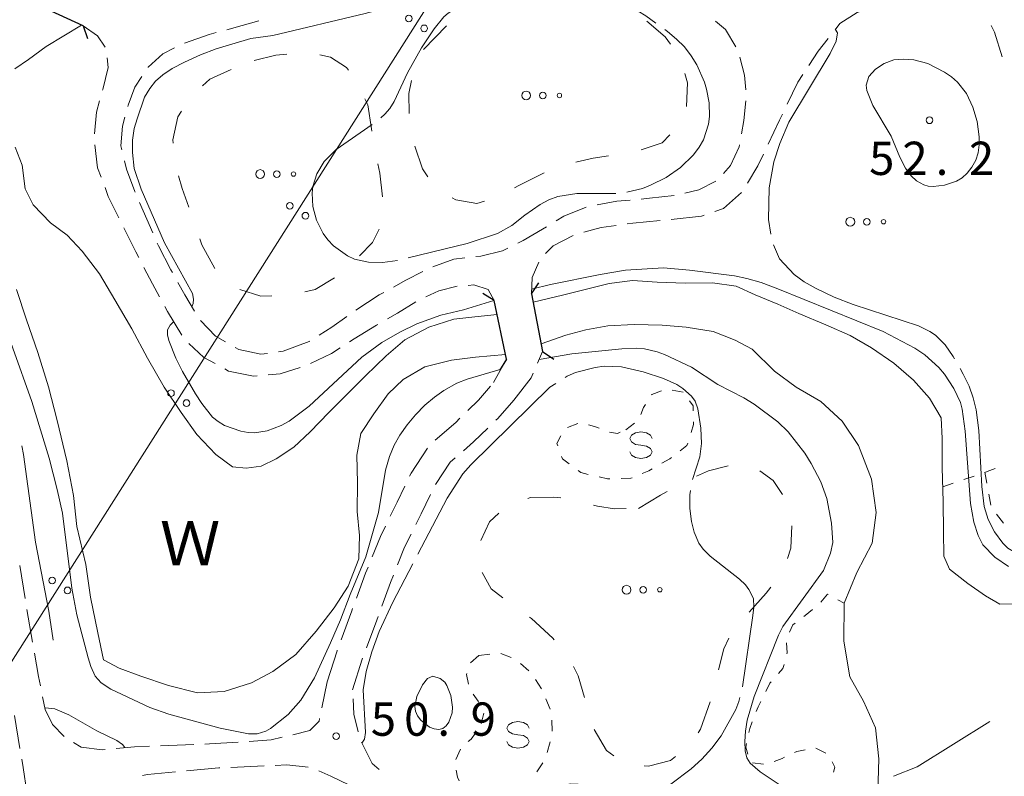
# Model space of a CAD drawing. Units: millimetres. Extents: x -78000 to -76000, y 31500 to 33000.
# Drawn here: x -77591 to -77480, y 31897 to 31982 of the extents above; entities that cross this region are included whole.
import ezdxf

# ---------------------------------------------------------------- set-up
doc = ezdxf.new("R2010")
doc.units = ezdxf.units.MM
for name, color, linetype, lineweight in [('110600_大字・町・丁目界', 7, 'Continuous', 20), ('210600_庭園路等', 7, 'Continuous', 15), ('220300_道路橋（高架部）', 7, 'Continuous', 30), ('220399_道路橋ひげ', 7, 'Continuous', 30), ('426500_送電線', 7, 'Continuous', 9), ('510100_水涯線（河川、湖池等）（海岸線）', 7, 'Continuous', 15), ('620100_区域界', 7, 'Continuous', 9), ('630100_植生界', 7, 'Continuous', 9), ('632300_芝地', 7, 'Continuous', 9), ('634000_砂れき地', 7, 'Continuous', 9), ('710100_等高線（計曲線）', 7, 'Continuous', 20), ('710200_等高線（主曲線）', 7, 'Continuous', 9), ('710300_等高線（補助曲線）', 7, 'Continuous', 9), ('731200_図化機測定による標高点', 7, 'Continuous', 20), ('731207_図化機測定による標高点（注記）', 7, 'Continuous', 20), ('818100_説明注記', 7, 'Continuous', 0)]:
    doc.layers.add(name, color=color, linetype=linetype, lineweight=lineweight)
doc.styles.add('Style-Kanji', font='txt')
doc.styles.add('Style-WORKING', font='txt')

msp = doc.modelspace()

# ---------------------------------------------------------------- linework, layer by layer
at = {"layer": '110600_大字・町・丁目界', "flags": 128}
msp.add_lwpolyline([(-77492.801, 31896.692), (-77490.15, 31897.75), (-77481.971, 31902.863)], dxfattribs=at)
at = {"layer": '210600_庭園路等'}
for p, q in [((-77532.914, 31943.236), (-77532.35, 31944.53)), ((-77537.88, 31941.03), (-77536.41, 31943.67)), ((-77591.253, 31920.418), (-77590.67, 31916.714)), ((-77590.471, 31915.48), (-77589.824, 31911.786)), ((-77557.229, 31904.405), (-77556.63, 31907.31)), ((-77588.701, 31905.638), (-77588.42, 31904.2)), ((-77591.85, 31903.53), (-77591.244, 31899.829)), ((-77575.411, 31900.127), (-77571.664, 31900.265)), ((-77567.487, 31897.69), (-77563.741, 31897.856))]:
    msp.add_line(p, q, dxfattribs=at)
at = {"layer": '210600_庭園路等', "flags": 128}
for points in [[(-77499.395, 31980.798), (-77498.86, 31981.48), (-77496.91, 31982.75), (-77496.387, 31982.94)], [(-77581.662, 31978.833), (-77582.52, 31980.12), (-77584.14, 31981.22)], [(-77564.314, 31981.785), (-77566.21, 31981.27), (-77567.931, 31980.796)], [(-77510.575, 31978.859), (-77511.75, 31980.82), (-77512.873, 31981.759)], [(-77481.813, 31981.262), (-77481.42, 31980.53), (-77480.581, 31977.734)], [(-77569.136, 31980.463), (-77569.91, 31980.25), (-77572.692, 31979.277)], [(-77573.819, 31978.742), (-77575.14, 31978.06), (-77576.82, 31976.58), (-77576.833, 31976.56)], [(-77502.357, 31976.775), (-77501.3, 31978.37), (-77500.167, 31979.814)], [(-77581.935, 31973.971), (-77581.91, 31974.06), (-77581.31, 31976.53), (-77581.403, 31977.642)], [(-77509.471, 31974.028), (-77509.62, 31975.69), (-77510.114, 31977.712)], [(-77577.519, 31975.515), (-77578.31, 31974.31), (-77579.06, 31972.3), (-77579.102, 31972.142)], [(-77504.788, 31972.419), (-77503.6, 31974.9), (-77503.048, 31975.733)], [(-77582.859, 31969.079), (-77582.64, 31971.49), (-77582.277, 31972.768)], [(-77509.96, 31969.069), (-77509.69, 31970.58), (-77509.467, 31972.784)], [(-77506.939, 31967.905), (-77505.65, 31970.62), (-77505.328, 31971.292)], [(-77579.425, 31970.934), (-77579.69, 31969.94), (-77579.9, 31967.7), (-77579.785, 31967.243)], [(-77582.101, 31964.179), (-77582.5, 31965.24), (-77582.825, 31967.837)], [(-77511.961, 31964.587), (-77511.2, 31965.48), (-77510.22, 31967.61), (-77510.179, 31967.838)], [(-77509.277, 31963.492), (-77508.11, 31965.44), (-77507.475, 31966.776)], [(-77579.481, 31966.031), (-77579.24, 31965.07), (-77578.29, 31962.55), (-77578.263, 31962.489)], [(-77516.312, 31962.381), (-77514.75, 31962.74), (-77512.84, 31963.721)], [(-77580.095, 31959.606), (-77581.29, 31962.02), (-77581.662, 31963.009)], [(-77521.261, 31961.712), (-77520.31, 31961.8), (-77517.534, 31962.125)], [(-77512.964, 31960.308), (-77511.96, 31960.66), (-77509.96, 31962.453)], [(-77577.764, 31961.343), (-77576.94, 31959.45), (-77576.268, 31957.905)], [(-77526.217, 31961.075), (-77523.98, 31961.46), (-77522.506, 31961.597)], [(-77530.835, 31959.258), (-77529.97, 31959.79), (-77527.436, 31960.817)], [(-77517.857, 31959.43), (-77514.44, 31959.79), (-77514.144, 31959.894)], [(-77522.831, 31958.921), (-77522.18, 31959.01), (-77519.101, 31959.307)], [(-77577.869, 31955.129), (-77578.2, 31955.77), (-77579.541, 31958.486)], [(-77535.159, 31956.751), (-77534.54, 31957.06), (-77532.36, 31958.32), (-77531.9, 31958.603)], [(-77527.728, 31957.972), (-77525.77, 31958.52), (-77524.069, 31958.752)], [(-77575.77, 31956.758), (-77575.64, 31956.46), (-77574.23, 31953.74), (-77574.056, 31953.424)], [(-77532.017, 31955.575), (-77531.16, 31956.46), (-77528.928, 31957.625)], [(-77539.88, 31955.229), (-77539.32, 31955.29), (-77536.88, 31955.89), (-77536.277, 31956.192)], [(-77544.71, 31954.091), (-77542.35, 31954.96), (-77541.122, 31955.094)], [(-77533.62, 31951.02), (-77533.54, 31952.89), (-77532.79, 31954.612)], [(-77575.536, 31950.707), (-77576.33, 31952.15), (-77577.295, 31954.019)], [(-77549.153, 31951.804), (-77547.75, 31952.57), (-77545.837, 31953.554)], [(-77573.454, 31952.328), (-77572.68, 31950.92), (-77571.594, 31949.072)], [(-77553.407, 31949.183), (-77550.77, 31950.92), (-77550.25, 31951.204)], [(-77541.983, 31951.902), (-77544.03, 31951.38), (-77545.513, 31950.686)], [(-77537.83, 31950.27), (-77538.49, 31951.53), (-77540.1, 31952.04), (-77540.737, 31951.995)], [(-77546.629, 31950.126), (-77548.71, 31948.86), (-77549.85, 31948.206)], [(-77573.017, 31946.389), (-77574.63, 31949.06), (-77574.934, 31949.612)], [(-77570.896, 31948.043), (-77569.21, 31946.27), (-77568.077, 31945.626)], [(-77557.535, 31946.366), (-77556.1, 31947.27), (-77554.43, 31948.466)], [(-77550.934, 31947.584), (-77551.08, 31947.5), (-77553.58, 31945.96), (-77554.125, 31945.614)], [(-77569.259, 31943.177), (-77570.51, 31943.87), (-77572.206, 31945.453)], [(-77562.129, 31944.496), (-77561.58, 31944.57), (-77558.67, 31945.65), (-77558.592, 31945.699)], [(-77566.991, 31945.008), (-77566.59, 31944.78), (-77564.12, 31944.23), (-77563.368, 31944.331)], [(-77555.181, 31944.945), (-77556.15, 31944.33), (-77558.493, 31943.197)], [(-77564.532, 31941.811), (-77564.94, 31941.78), (-77567.75, 31942.34), (-77568.166, 31942.571)], [(-77559.658, 31942.752), (-77561.92, 31942.01), (-77563.286, 31941.906)], [(-77535.61, 31939.07), (-77533.64, 31941.57), (-77533.413, 31942.09)], [(-77540.769, 31937.898), (-77539.58, 31939.05), (-77538.216, 31940.639)], [(-77537.611, 31936.786), (-77537.4, 31936.99), (-77535.61, 31939.07)], [(-77544.478, 31934.547), (-77542.15, 31936.56), (-77541.667, 31937.028)], [(-77541.258, 31933.368), (-77540.13, 31934.35), (-77538.509, 31935.917)], [(-77547.344, 31930.485), (-77547.17, 31930.85), (-77545.318, 31933.636)], [(-77544.433, 31929.56), (-77542.76, 31932.06), (-77542.201, 31932.547)], [(-77549.518, 31925.983), (-77548.74, 31927.56), (-77547.882, 31929.357)], [(-77546.623, 31925.068), (-77546.04, 31926.25), (-77544.998, 31928.447)], [(-77551.558, 31921.422), (-77550.64, 31923.71), (-77550.072, 31924.862)], [(-77548.689, 31920.518), (-77547.9, 31922.48), (-77547.176, 31923.947)], [(-77553.33, 31916.747), (-77552.3, 31919.57), (-77552.023, 31920.261)], [(-77550.465, 31915.845), (-77549.5, 31918.5), (-77549.155, 31919.358)], [(-77555.064, 31912.057), (-77553.85, 31915.32), (-77553.758, 31915.572)], [(-77552.198, 31911.155), (-77551.03, 31914.29), (-77550.892, 31914.67)], [(-77589.608, 31910.555), (-77589.15, 31907.94), (-77588.94, 31906.865)], [(-77556.63, 31907.31), (-77555.52, 31910.83), (-77555.499, 31910.885)], [(-77553.77, 31906.41), (-77552.68, 31909.86), (-77552.634, 31909.984)], [(-77553.152, 31901.71), (-77553.63, 31903.7), (-77553.718, 31905.402)], [(-77588.42, 31904.2), (-77587.57, 31902.52), (-77586.284, 31901.166)], [(-77560.5, 31901.371), (-77558.59, 31901.83), (-77557.54, 31902.9), (-77557.482, 31903.181)], [(-77565.424, 31900.62), (-77562.96, 31900.78), (-77561.715, 31901.079)], [(-77585.226, 31900.505), (-77584.36, 31899.98), (-77582, 31899.67), (-77581.644, 31899.704)], [(-77580.4, 31899.823), (-77578.33, 31900.02), (-77576.661, 31900.081)], [(-77570.415, 31900.31), (-77569.88, 31900.33), (-77566.672, 31900.539)], [(-77550.764, 31897.43), (-77551.57, 31898.13), (-77552.777, 31900.526)], [(-77591.042, 31898.596), (-77590.89, 31897.67), (-77590.469, 31894.89)], [(-77562.492, 31897.911), (-77561.17, 31897.97), (-77558.759, 31897.695)], [(-77577.441, 31896.782), (-77576.87, 31896.89), (-77573.715, 31897.181)], [(-77572.47, 31897.296), (-77568.85, 31897.63), (-77568.736, 31897.635)], [(-77557.588, 31897.298), (-77556.23, 31896.68), (-77554.193, 31895.705)]]:
    msp.add_lwpolyline(points, dxfattribs=at)
at = {"layer": '220300_道路橋（高架部）', "flags": 128}
for points in [[(-77584.14, 31981.22), (-77590.42, 31984.15)], [(-77533.62, 31951.02), (-77532.35, 31944.53)], [(-77536.41, 31943.67), (-77537.83, 31950.27)]]:
    msp.add_lwpolyline(points, dxfattribs=at)
at = {"layer": '220399_道路橋ひげ'}
for p, q in [((-77584.14, 31981.22), (-77583.627, 31979.81)), ((-77533.62, 31951.02), (-77532.783, 31952.265)), ((-77537.83, 31950.27), (-77539.09, 31951.084)), ((-77532.35, 31944.53), (-77531.105, 31943.693)), ((-77536.41, 31943.67), (-77537.224, 31942.41))]:
    msp.add_line(p, q, dxfattribs=at)
at = {"layer": '426500_送電線'}
msp.add_line((-77647.04, 31823.2), (-77406.01, 32202.95), dxfattribs=at)
for centre in [(-77547.435, 31982.062), (-77545.69, 31980.949), (-77560.832, 31960.955), (-77559.087, 31959.841), (-77574.229, 31939.848), (-77572.484, 31938.734), (-77587.626, 31918.74), (-77585.881, 31917.627)]:
    msp.add_circle(centre, 0.375, dxfattribs=at)
at = {"layer": '510100_水涯線（河川、湖池等）（海岸線）', "flags": 128}
for points in [[(-77584.31, 31981.31), (-77588.28, 31978.91), (-77590.27, 31977.45), (-77591.82, 31976.39)], [(-77591.78, 31967.56), (-77591, 31965.54), (-77590.66, 31962.87), (-77589.75, 31961.06), (-77587.79, 31959.02), (-77585.91, 31957.63), (-77584.24, 31955.84), (-77582.29, 31953.29), (-77580.56, 31950.38), (-77578.65, 31947.1), (-77576.87, 31943.8), (-77575.01, 31940.54), (-77573.08, 31937.65), (-77571.33, 31935.18), (-77569.19, 31932.95), (-77567.28, 31931.56), (-77565.76, 31931.39), (-77564.07, 31931.62), (-77562.38, 31932.46), (-77560.4, 31933.76), (-77558.56, 31935.48), (-77556.44, 31937.66), (-77554.42, 31939.69), (-77552.3, 31941.79), (-77550, 31944.04), (-77547.87, 31945.84), (-77545.19, 31947.28), (-77542.37, 31948.2), (-77540, 31948.45), (-77537.49, 31948.7)], [(-77533.43, 31950.09), (-77530.13, 31950.89), (-77527.71, 31951.47), (-77524.85, 31952.19), (-77522.21, 31952.53), (-77519.45, 31952.35), (-77516.3, 31952.24), (-77513.2, 31952.28), (-77510.53, 31951.9), (-77508.39, 31950.92), (-77505.85, 31949.86), (-77503.48, 31948.83), (-77500.43, 31947.54), (-77497.7, 31946.36), (-77495.29, 31944.96), (-77492.78, 31943.22), (-77490.55, 31941.3), (-77488.76, 31939.28), (-77487.46, 31937.05), (-77487.34, 31934.74), (-77487.32, 31931.48), (-77487.22, 31927.62), (-77487.17, 31924.26), (-77487.13, 31921.5), (-77486.51, 31920.01), (-77484.43, 31918.39), (-77482.45, 31917), (-77480.82, 31916.09), (-77478.58, 31916.12)], [(-77536.53, 31944.22), (-77539.9, 31943.9), (-77542.63, 31943.55), (-77545.61, 31942.83), (-77548.05, 31941.4), (-77549.77, 31939.79), (-77551.39, 31937.5), (-77552.83, 31935.32), (-77553.28, 31932.88), (-77553.23, 31929.76), (-77553.25, 31926.52), (-77552.98, 31923.82), (-77553.05, 31921.19), (-77554.26, 31918.09), (-77555.85, 31915.65), (-77557.88, 31913.03), (-77560.17, 31910.4), (-77562.75, 31908.47), (-77565.17, 31907.22), (-77568.25, 31906.25), (-77571.25, 31906.07), (-77574.5, 31906.9), (-77577.62, 31907.97), (-77580.07, 31908.87), (-77581.84, 31909.79), (-77582.47, 31912.83), (-77583.3, 31916.85), (-77583.81, 31920.54), (-77584.83, 31924.83), (-77585.23, 31928.33), (-77585.98, 31932.24), (-77587.05, 31936.77), (-77588.02, 31940.55), (-77589.23, 31944.42), (-77590.5, 31948.11), (-77591.63, 31951.53)], [(-77508.75, 31944.79), (-77510.67, 31945.8), (-77513.13, 31946.81), (-77516.16, 31947.28), (-77518.87, 31947.49), (-77522.04, 31947.59), (-77525, 31947.43), (-77527.5, 31946.99), (-77529.74, 31946.39), (-77532.52, 31945.4)], [(-77494.59, 31894.85), (-77494.46, 31898.64), (-77494.83, 31902.13), (-77496.2, 31905.14), (-77497.72, 31907.9), (-77498.43, 31911.92), (-77498.37, 31916.17), (-77496.93, 31919.65), (-77495.23, 31922.94), (-77494.77, 31926.39), (-77495.31, 31930.16), (-77496.77, 31933.95), (-77498.61, 31936.7), (-77501.01, 31938.89), (-77503.8, 31940.52), (-77506.23, 31942.34), (-77508.75, 31944.79)]]:
    msp.add_lwpolyline(points, dxfattribs=at)
at = {"layer": '620100_区域界'}
msp.add_line((-77545.782, 31978.55), (-77543.172, 31981.244), dxfattribs=at)
at = {"layer": '620100_区域界', "flags": 128}
for points in [[(-77520.621, 31981.761), (-77518.55, 31980), (-77517.955, 31979.157)], [(-77564.86, 31977.33), (-77562.43, 31977.93), (-77561.188, 31978.039)], [(-77557.463, 31977.983), (-77556.25, 31977.72), (-77554.45, 31976.54), (-77554.242, 31976.251)], [(-77570.681, 31974.467), (-77569.87, 31975.21), (-77567.46, 31976.312)], [(-77516.313, 31975.846), (-77516.02, 31974.8), (-77516.127, 31972.139)], [(-77547.373, 31971.356), (-77547.44, 31973.61), (-77547.11, 31975.068)], [(-77552.373, 31973.019), (-77552.06, 31972.34), (-77551.63, 31969.64), (-77551.592, 31969.375)], [(-77573.984, 31968.031), (-77574.01, 31968.38), (-77573.46, 31970.99), (-77573.055, 31971.601)], [(-77518.017, 31968.968), (-77518.89, 31968.06), (-77521.04, 31967.32), (-77521.252, 31967.278)], [(-77545.304, 31964.236), (-77545.88, 31965.13), (-77546.763, 31967.667)], [(-77524.94, 31966.601), (-77526.65, 31966.33), (-77528.615, 31965.866)], [(-77550.931, 31965.687), (-77550.69, 31964.65), (-77550.388, 31961.982)], [(-77572.223, 31960.787), (-77572.98, 31962.91), (-77573.395, 31964.347)], [(-77532.162, 31964.665), (-77535.02, 31963.26), (-77535.511, 31962.979)], [(-77538.919, 31961.469), (-77539.76, 31961.21), (-77542.14, 31961.61), (-77542.53, 31961.847)], [(-77550.777, 31958.307), (-77551.53, 31956.83), (-77552.974, 31955.315)], [(-77569.296, 31953.909), (-77570.76, 31956.57), (-77570.991, 31957.245)], [(-77555.788, 31952.85), (-77558, 31951.53), (-77559.144, 31951.265)], [(-77562.849, 31950.824), (-77564.11, 31950.79), (-77566.482, 31951.542)], [(-77514.996, 31930.496), (-77513.65, 31931.08), (-77511.445, 31931.674)], [(-77507.863, 31931.105), (-77506.36, 31930.01), (-77505.313, 31928.436)], [(-77534.012, 31927.981), (-77533.71, 31928.08), (-77531.14, 31928.14), (-77530.285, 31928.036)], [(-77521.55, 31926.87), (-77519.06, 31928.36), (-77518.325, 31928.784)], [(-77526.633, 31927.239), (-77526.16, 31927.1), (-77524.26, 31926.82), (-77522.924, 31926.845)], [(-77539.334, 31923.253), (-77538.34, 31925.35), (-77537.284, 31926.314)], [(-77504.253, 31924.887), (-77504.37, 31922.39), (-77504.77, 31921.205)], [(-77536.851, 31916.796), (-77538.14, 31917.81), (-77539.184, 31919.644)], [(-77506.639, 31918.002), (-77507.15, 31917.31), (-77509.07, 31915.19), (-77509.091, 31915.169)], [(-77531.047, 31912.072), (-77531.2, 31912.24), (-77533.6, 31914.45), (-77533.814, 31914.599)], [(-77511.355, 31912.239), (-77511.94, 31911.03), (-77512.524, 31908.695)], [(-77527.63, 31905.542), (-77528.33, 31908.01), (-77528.858, 31909.07)], [(-77513.479, 31905.069), (-77514.57, 31902), (-77514.838, 31901.586)], [(-77524.343, 31898.985), (-77525.15, 31899.6), (-77526.528, 31901.963)], [(-77517.37, 31898.905), (-77517.95, 31898.48), (-77520.44, 31897.83), (-77520.895, 31897.879)]]:
    msp.add_lwpolyline(points, dxfattribs=at)
at = {"layer": '630100_植生界'}
for p, q in [((-77517.75, 31940.199), (-77516.52, 31939.976)), ((-77529.566, 31935.966), (-77528.398, 31936.413)), ((-77522.99, 31935.71), (-77521.998, 31936.471)), ((-77484.899, 31930.102), (-77483.718, 31930.513)), ((-77482.52, 31930.93), (-77482.301, 31929.699)), ((-77487.26, 31929.28), (-77486.079, 31929.691)), ((-77482.082, 31928.469), (-77481.863, 31927.238)), ((-77481.191, 31926.205), (-77480.437, 31925.208)), ((-77499.095, 31916.573), (-77498.37, 31916.17)), ((-77540.491, 31909.455), (-77539.557, 31910.285)), ((-77539.54, 31910.3), (-77538.297, 31910.433)), ((-77537.062, 31910.499), (-77535.89, 31910.065)), ((-77534.853, 31909.405), (-77533.917, 31908.577)), ((-77533.172, 31907.58), (-77532.469, 31906.547)), ((-77531.977, 31905.4), (-77531.504, 31904.243)), ((-77539.28, 31902.579), (-77538.966, 31903.788)), ((-77531.332, 31903.019), (-77531.268, 31901.77)), ((-77531.5, 31900.556), (-77531.847, 31899.355)), ((-77542.132, 31898.59), (-77541.62, 31899.731)), ((-77500.425, 31899.301), (-77501.554, 31899.839)), ((-77532.327, 31898.215), (-77533.015, 31897.172)), ((-77507.448, 31898.065), (-77508.689, 31898.216))]:
    msp.add_line(p, q, dxfattribs=at)
at = {"layer": '630100_植生界', "flags": 128}
for points in [[(-77520.1, 31939.644), (-77520.06, 31939.71), (-77518.954, 31940.1)], [(-77515.789, 31938.995), (-77515.4, 31938.41), (-77515.384, 31937.863)], [(-77521.294, 31937.454), (-77520.97, 31938.22), (-77520.752, 31938.577)], [(-77515.349, 31936.614), (-77515.34, 31936.31), (-77515.626, 31935.408)], [(-77527.193, 31936.261), (-77526.49, 31936.09), (-77525.999, 31935.899)], [(-77524.829, 31935.464), (-77523.93, 31935.31), (-77523.619, 31935.442)], [(-77530.645, 31933.904), (-77530.74, 31934.17), (-77530.295, 31935.029)], [(-77516.003, 31934.216), (-77516.09, 31933.94), (-77516.85, 31933.353)], [(-77529.361, 31931.877), (-77530.12, 31932.44), (-77530.223, 31932.728)], [(-77517.84, 31932.589), (-77518.02, 31932.45), (-77518.907, 31931.942)], [(-77527.209, 31930.7), (-77528.03, 31930.89), (-77528.357, 31931.133)], [(-77519.992, 31931.322), (-77520.38, 31931.1), (-77521.123, 31930.794)], [(-77482.538, 31930.923), (-77482.26, 31931.02), (-77481.361, 31931.344)], [(-77524.767, 31930.206), (-77525.05, 31930.2), (-77525.992, 31930.418)], [(-77522.279, 31930.318), (-77522.42, 31930.26), (-77523.517, 31930.235)], [(-77500.998, 31916.294), (-77500.24, 31917.21), (-77500.187, 31917.181)], [(-77502.903, 31914.683), (-77502.77, 31914.78), (-77501.926, 31915.463)], [(-77504.548, 31912.908), (-77504.17, 31913.76), (-77503.913, 31913.947)], [(-77504.826, 31910.492), (-77504.8, 31910.59), (-77504.884, 31911.735)], [(-77505.782, 31908.245), (-77505.27, 31908.82), (-77505.147, 31909.284)], [(-77540.707, 31907.062), (-77540.94, 31908.16), (-77540.901, 31908.281)], [(-77507.216, 31906.222), (-77506.74, 31907.17), (-77506.614, 31907.312)], [(-77539.506, 31904.91), (-77539.63, 31905.16), (-77540.192, 31905.951)], [(-77508.287, 31903.966), (-77508.08, 31904.5), (-77507.776, 31905.105)], [(-77509.115, 31901.612), (-77509.02, 31902.07), (-77508.738, 31902.8)], [(-77540.74, 31900.596), (-77540.42, 31900.87), (-77539.914, 31901.526)], [(-77509.236, 31899.179), (-77509.46, 31899.96), (-77509.371, 31900.389)], [(-77502.773, 31899.662), (-77503.72, 31899.48), (-77503.979, 31899.358)], [(-77505.109, 31898.824), (-77505.37, 31898.7), (-77506.263, 31898.345)], [(-77499.578, 31897.163), (-77499.43, 31897.72), (-77499.73, 31898.323)], [(-77541.75, 31896.184), (-77541.96, 31896.57), (-77542.08, 31897.372)]]:
    msp.add_lwpolyline(points, dxfattribs=at)
at = {"layer": '632300_芝地'}
for centre, radius in [((-77534.208, 31973.388), 0.5), ((-77532.333, 31973.388), 0.375), ((-77530.458, 31973.388), 0.25), ((-77564.178, 31964.528), 0.5), ((-77562.303, 31964.528), 0.375), ((-77560.428, 31964.528), 0.25), ((-77497.688, 31959.158), 0.5), ((-77495.813, 31959.158), 0.375), ((-77493.938, 31959.158), 0.25), ((-77522.898, 31917.698), 0.5), ((-77521.023, 31917.698), 0.375), ((-77519.148, 31917.698), 0.25)]:
    msp.add_circle(centre, radius, dxfattribs=at)
at = {"layer": '634000_砂れき地', "flags": 128}
for points in [[(-77520.02, 31934.73), (-77520.187, 31935.105), (-77520.645, 31935.38), (-77521.27, 31935.48), (-77521.895, 31935.38), (-77522.353, 31935.105), (-77522.52, 31934.73), (-77522.353, 31934.355), (-77521.895, 31934.08), (-77521.27, 31933.98)], [(-77521.27, 31933.98), (-77520.645, 31933.88), (-77520.187, 31933.605), (-77520.02, 31933.23), (-77520.187, 31932.855), (-77520.645, 31932.58), (-77521.27, 31932.48), (-77521.895, 31932.58), (-77522.353, 31932.855), (-77522.52, 31933.23)], [(-77533.88, 31902.11), (-77534.047, 31902.485), (-77534.505, 31902.76), (-77535.13, 31902.86), (-77535.755, 31902.76), (-77536.213, 31902.485), (-77536.38, 31902.11), (-77536.213, 31901.735), (-77535.755, 31901.46), (-77535.13, 31901.36)], [(-77535.13, 31901.36), (-77534.505, 31901.26), (-77534.047, 31900.985), (-77533.88, 31900.61), (-77534.047, 31900.235), (-77534.505, 31899.96), (-77535.13, 31899.86), (-77535.755, 31899.96), (-77536.213, 31900.235), (-77536.38, 31900.61)]]:
    msp.add_lwpolyline(points, dxfattribs=at)
at = {"layer": '710100_等高線（計曲線）', "flags": 128}
for points in [[(-77532.35, 31990.91), (-77532.38, 31990.68), (-77532.72, 31990.27), (-77533.37, 31989.96), (-77538.37, 31988.31), (-77541.73, 31987.04), (-77546.88, 31984.43), (-77549.7, 31983.33), (-77552.34, 31982.62), (-77562.75, 31980.15), (-77565.22, 31979.79), (-77569.15, 31978.63), (-77570.9, 31977.97), (-77572.72, 31977.15), (-77574.09, 31976.42), (-77575.16, 31975.72), (-77575.97, 31974.98), (-77576.6, 31974.18), (-77577.2, 31973.19), (-77578.05, 31970.77), (-77578.38, 31969.65), (-77578.56, 31968.36), (-77578.57, 31966.97)], [(-77578.57, 31966.97), (-77578.38, 31965.17), (-77577.6, 31962.83), (-77574.96, 31956.79), (-77571.82, 31951.08), (-77571.69, 31950.44), (-77571.73, 31949.94), (-77571.89, 31949.56)], [(-77537.03, 31942.56), (-77540.84, 31941.44), (-77542.02, 31940.97), (-77543.47, 31940.16), (-77544.55, 31939.4), (-77545.62, 31938.49), (-77546.67, 31937.42), (-77547.62, 31936.28), (-77548.43, 31935.13), (-77549.08, 31933.99), (-77549.6, 31932.71), (-77550.04, 31931.16), (-77550.86, 31926.4), (-77552.27, 31921.41), (-77554.04, 31917.15), (-77555.14, 31914.32), (-77556.25, 31911.72), (-77558.07, 31907.76), (-77559.58, 31905.27), (-77561.03, 31903.66), (-77563.02, 31902.07), (-77563.56, 31901.78), (-77564.52, 31901.47), (-77565.49, 31901.45), (-77568.67, 31902.11), (-77574.48, 31903.67), (-77576.6, 31904.44), (-77581.02, 31906.49), (-77582.11, 31907.22), (-77582.77, 31907.98), (-77583.25, 31909.05), (-77583.55, 31910.04), (-77584.83, 31914.89), (-77585.39, 31917.88), (-77586.47, 31926.34), (-77587.04, 31929.01), (-77587.97, 31932.53), (-77589.9, 31938.92), (-77596.36, 31956.93)], [(-77533.6, 31951.55), (-77531.46, 31952.09), (-77525.86, 31953.23), (-77523, 31953.71), (-77518.75, 31953.98), (-77515.79, 31953.71), (-77510.75, 31953.05), (-77509.35, 31952.78), (-77507.71, 31952.3), (-77505.84, 31951.61), (-77493.99, 31946.81), (-77490.42, 31944.9), (-77489.29, 31944.16), (-77487.71, 31942.75), (-77487.07, 31941.99), (-77486.02, 31940.37), (-77485.28, 31938.8), (-77485.06, 31938.04), (-77484.75, 31935.58), (-77484.13, 31927.42), (-77483.78, 31925.31), (-77483.27, 31923.8), (-77482.75, 31922.77), (-77481.39, 31921.38), (-77479.85, 31920.33)], [(-77573.94, 31947.9), (-77574.34, 31947.51), (-77574.61, 31946.99), (-77574.64, 31946.4), (-77574.49, 31945.79), (-77573.67, 31943.79), (-77572.93, 31942.29), (-77571.48, 31939.77), (-77570.75, 31938.67), (-77569.54, 31937.16), (-77568.93, 31936.66), (-77568.19, 31936.22), (-77566.37, 31935.55), (-77565.55, 31935.4), (-77564.82, 31935.38), (-77563.39, 31935.61), (-77561.82, 31936.19), (-77560.92, 31936.7), (-77558.67, 31938.38), (-77552.71, 31943.9), (-77550.49, 31945.54), (-77548.45, 31946.73), (-77546.53, 31947.65), (-77543.84, 31948.62), (-77541.27, 31949.23), (-77537.84, 31950.29)], [(-77509.33, 31898.75), (-77509.52, 31899.56), (-77509.57, 31900.59), (-77509.49, 31901.76), (-77509.3, 31902.99), (-77508.53, 31905.67), (-77505.79, 31912.58), (-77505.27, 31913.55), (-77500.72, 31919.86), (-77499.92, 31921.82), (-77499.67, 31923.03), (-77499.81, 31925.21), (-77500.33, 31927.98), (-77501.01, 31929.85), (-77502.08, 31931.93), (-77502.81, 31933.07), (-77504.67, 31935.5), (-77505.84, 31936.63), (-77508.5, 31938.6), (-77509.67, 31939.31), (-77512.6, 31940.84), (-77515.59, 31942.76), (-77518.63, 31944.22), (-77519.44, 31944.52), (-77520.88, 31944.85), (-77521.75, 31944.92), (-77523.42, 31944.86), (-77529.05, 31944.28), (-77532.74, 31943.63)], [(-77505.6, 31895.7), (-77507.85, 31897.18), (-77508.98, 31898.15), (-77509.33, 31898.75)]]:
    msp.add_lwpolyline(points, dxfattribs=at)
at = {"layer": '710200_等高線（主曲線）', "flags": 128}
for points in [[(-77493.85, 31977), (-77492.78, 31977.39), (-77491.74, 31977.49), (-77490.52, 31977.41), (-77488.96, 31976.97), (-77487.07, 31976.01), (-77486.27, 31975.47), (-77485.61, 31974.9), (-77484.6, 31973.6), (-77483.89, 31972.07), (-77483.39, 31970.46), (-77483.16, 31968.74), (-77483.16, 31967.83), (-77483.28, 31966.93), (-77483.55, 31966.09), (-77483.98, 31965.32), (-77484.51, 31964.65), (-77485.09, 31964.12), (-77485.73, 31963.74), (-77487.05, 31963.27), (-77488.35, 31963.12), (-77488.91, 31963.18), (-77489.41, 31963.33), (-77490.22, 31963.77), (-77490.81, 31964.34), (-77491.45, 31965.2), (-77492.1, 31966.42), (-77493.09, 31968.8), (-77495.13, 31972.27), (-77495.83, 31973.96), (-77495.89, 31974.55), (-77495.58, 31975.51), (-77494.84, 31976.35), (-77493.85, 31977)], [(-77545.32, 31907.69), (-77545.88, 31906.98), (-77546.51, 31905.69), (-77546.74, 31904.54), (-77546.66, 31904.03), (-77546.44, 31903.51), (-77546.07, 31903), (-77545.1, 31902.22), (-77544.57, 31902.02), (-77544.06, 31901.97), (-77543.61, 31902.08), (-77543.23, 31902.37), (-77542.92, 31902.78), (-77542.56, 31903.84), (-77542.51, 31904.46), (-77542.71, 31905.8), (-77543.14, 31906.92), (-77543.38, 31907.27), (-77543.88, 31907.71), (-77544.72, 31907.97), (-77545.32, 31907.69)], [(-77588.45, 31904.38), (-77588.4, 31904.39), (-77587.32, 31904.29), (-77585.73, 31903.61), (-77582.57, 31901.82), (-77580.32, 31900.71), (-77579.69, 31900.26), (-77579.44, 31899.92)]]:
    msp.add_lwpolyline(points, dxfattribs=at)
at = {"layer": '710300_等高線（補助曲線）', "flags": 128}
for points in [[(-77543.01, 31982.66), (-77541.64, 31983.51), (-77539.4, 31984.42), (-77536.13, 31985.35), (-77533.71, 31985.74), (-77531.15, 31985.82), (-77528.47, 31985.58), (-77525.83, 31984.97), (-77523.31, 31983.92), (-77520.71, 31982.37), (-77519.579, 31981.544)], [(-77550.576, 31970.882), (-77550.14, 31971.27), (-77549.58, 31971.92), (-77549.1, 31972.7), (-77547.59, 31975.92), (-77545.99, 31978.76), (-77544.59, 31980.91), (-77543.47, 31982.26), (-77543.01, 31982.66)], [(-77518.569, 31980.807), (-77518.3, 31980.61), (-77517.27, 31979.74), (-77516.36, 31978.85), (-77515.6, 31977.87), (-77514.99, 31976.82), (-77514.13, 31974.87), (-77513.88, 31974.08), (-77513.59, 31972.57), (-77513.54, 31971), (-77513.66, 31970.16), (-77514.22, 31968.4), (-77514.71, 31967.55), (-77515.34, 31966.71), (-77516.82, 31965.26), (-77518.45, 31964.15), (-77520.19, 31963.27), (-77521.1, 31962.92), (-77522.876, 31962.492)], [(-77499.37, 31980.84), (-77499.11, 31980.44), (-77499.29, 31979.52), (-77499.95, 31978.1), (-77504.61, 31970.39), (-77505.64, 31967.98), (-77506.29, 31965.9), (-77506.81, 31962.98), (-77506.91, 31959.42), (-77506.638, 31957.759)], [(-77548.712, 31954.807), (-77550.4, 31954.56), (-77551.98, 31954.61), (-77553.55, 31954.96), (-77554.35, 31955.33), (-77555.92, 31956.46), (-77556.56, 31957.12), (-77557.09, 31957.83), (-77557.84, 31959.34), (-77558.23, 31960.88), (-77558.31, 31962.39), (-77558.23, 31963.12), (-77557.79, 31964.55), (-77556.96, 31965.93), (-77555.62, 31967.3), (-77551.572, 31970.13)], [(-77524.114, 31962.33), (-77528.49, 31962.33), (-77530.65, 31961.99), (-77531.67, 31961.62), (-77532.63, 31961.1), (-77534.34, 31959.91), (-77535.81, 31958.72), (-77537.42, 31957.83), (-77540.86, 31956.72), (-77547.496, 31955.095)], [(-77506.32, 31956.558), (-77505.67, 31954.99), (-77504.02, 31953.21), (-77502.87, 31952.39), (-77501.53, 31951.64), (-77499.49, 31950.68), (-77497.36, 31949.82), (-77490.01, 31947.43), (-77488.71, 31946.8), (-77488.09, 31946.39), (-77487, 31945.28), (-77486.08, 31943.98), (-77485.927, 31943.71)], [(-77515.458, 31930.102), (-77514.63, 31932.66), (-77514.46, 31934.19), (-77514.54, 31935.91), (-77514.86, 31938.07), (-77515.17, 31938.94), (-77515.57, 31939.51), (-77516.54, 31940.36), (-77517.23, 31940.83), (-77518.74, 31941.51), (-77521.03, 31942.24), (-77523.46, 31942.8), (-77525.42, 31942.89), (-77526.45, 31942.75), (-77528.64, 31942.17), (-77529.58, 31941.77), (-77529.817, 31941.62)], [(-77485.312, 31942.621), (-77484.95, 31941.98), (-77484.29, 31940.64), (-77483.83, 31939.33), (-77483.51, 31937.96), (-77483.2, 31935.65), (-77482.85, 31929.35), (-77482.6, 31927.09), (-77482.14, 31925.63), (-77481.43, 31924.23), (-77480.48, 31922.93), (-77479.92, 31922.4), (-77478.66, 31921.63), (-77477.47, 31921.17), (-77476.661, 31921.002)], [(-77530.874, 31940.954), (-77531.53, 31940.54), (-77540.44, 31931.77), (-77541.33, 31930.76), (-77543.12, 31928.03), (-77546.406, 31921.722)], [(-77591.033, 31933.907), (-77590.84, 31932.95), (-77589.51, 31923.05), (-77588, 31915.27), (-77587.52, 31912.03)], [(-77509.847, 31906.766), (-77508.65, 31914.8), (-77508.54, 31915.74), (-77508.58, 31916.73), (-77509.11, 31917.73), (-77509.5, 31918.25), (-77510.17, 31918.89), (-77513.46, 31921.47), (-77514.25, 31922.26), (-77514.74, 31922.96), (-77515.28, 31924.19), (-77515.56, 31925.4), (-77515.75, 31926.86), (-77515.76, 31928.4), (-77515.688, 31928.876)], [(-77546.983, 31920.614), (-77549.23, 31916.3), (-77550.78, 31912.98), (-77551.58, 31910.69), (-77552.23, 31908.5), (-77552.58, 31906.41), (-77552.3, 31901.6), (-77552.42, 31900.87), (-77552.72, 31900.43)], [(-77529.786, 31895.707), (-77529.78, 31895.71), (-77529.2, 31895.84), (-77527.43, 31895.77), (-77526.22, 31895.55), (-77523.47, 31894.82), (-77522.24, 31894.63), (-77521.16, 31894.59), (-77520.12, 31894.75), (-77519.05, 31895.15), (-77517.92, 31895.78), (-77515.61, 31897.54), (-77514.43, 31898.61), (-77513.29, 31899.85), (-77512.25, 31901.25), (-77510.6, 31904.21), (-77510.23, 31905.12), (-77510.118, 31905.548)]]:
    msp.add_lwpolyline(points, dxfattribs=at)
at = {"layer": '731200_図化機測定による標高点'}
for centre in [(-77488.75, 31970.59), (-77555.62, 31901.2)]:
    msp.add_circle(centre, 0.375, dxfattribs=at)

# ---------------------------------------------------------------- texts
at = {"layer": '731207_図化機測定による標高点（注記）', "style": 'Style-WORKING'}
for s, p in [('5', (-77495.56, 31964.43)), ('2', (-77491.81, 31964.43)), ('2', (-77484.31, 31964.43)), ('.', (-77488.06, 31964.43)), ('5', (-77551.71, 31901.25)), ('0', (-77547.96, 31901.25)), ('9', (-77540.46, 31901.25)), ('.', (-77544.21, 31901.25))]:
    msp.add_text(s, height=3.75, dxfattribs=at).set_placement(p)
at = {"layer": '818100_説明注記', "style": 'Style-Kanji'}
msp.add_text('Ｗ', height=5, dxfattribs=at).set_placement((-77575.48, 31920.44))

doc.saveas('drawing.dxf')
